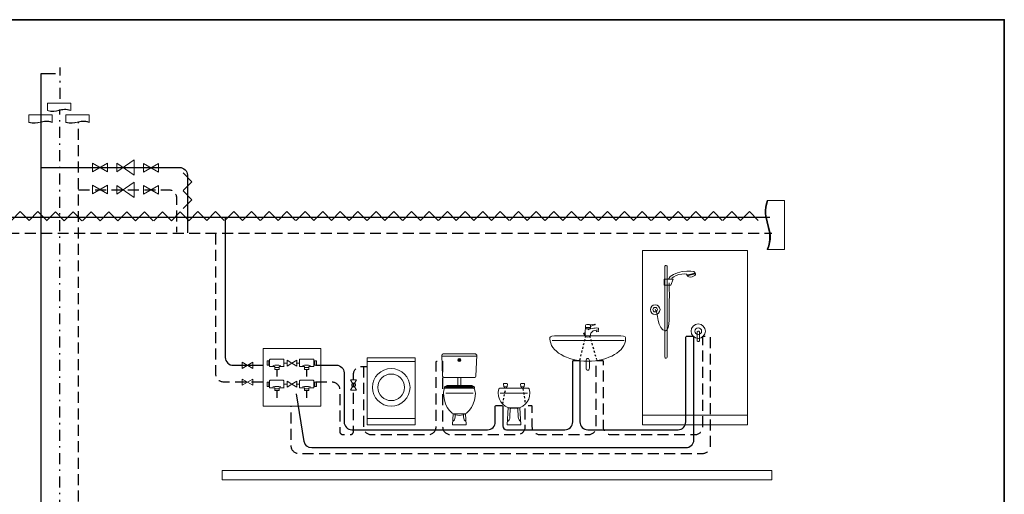
# Model space of a CAD drawing. Extents: x 22 to 1396, y 24 to 821.
# Drawn here: x 678 to 1396, y 474 to 821 of the extents above; entities that cross this region are included whole.
import ezdxf

# ---------------------------------------------------------------- set-up
doc = ezdxf.new("R2010")
doc.units = 0
doc.header["$MEASUREMENT"] = 0
for name, pattern in [('AI-Linetype-32', [12, 8, -4]), ('AI-Linetype-34', [17, 8, -4, 1, -4]), ('AI-Linetype-39', [17, 8, -4, 1, -4]), ('AI-Linetype-40', [12, 8, -4]), ('AI-Linetype-69', [12, 8, -4]), ('AI-Linetype-71', [12, 8, -4]), ('AI-Linetype-72', [12, 8, -4]), ('AI-Linetype-73', [2.834646, 1.417323, -1.417323]), ('AI-Linetype-74', [2.834646, 1.417323, -1.417323]), ('AI-Linetype-75', [2.834646, 1.417323, -1.417323]), ('AI-Linetype-76', [2.834646, 1.417323, -1.417323]), ('AI-Linetype-77', [12, 8, -4]), ('AI-Linetype-78', [12, 8, -4]), ('AI-Linetype-79', [12, 8, -4]), ('AI-Linetype-80', [12, 8, -4]), ('AI-Linetype-81', [12, 8, -4]), ('AI-Linetype-82', [12, 8, -4])]:
    doc.linetypes.add(name, pattern=pattern)
doc.layers.add('dwg', color=7, linetype='Continuous', lineweight=0)
doc.layers.add('intestazione', color=7, linetype='Continuous', lineweight=0)

# ---------------------------------------------------------------- blocks, each defined once
blk = doc.blocks.new('Block_187')
at = {"layer": 'dwg', "color": 250, "lineweight": 9}
for points in [[(905.16, 674.29), (911.59, 680.72), (918.02, 674.29)], [(918.02, 674.29), (924.44, 680.72), (930.87, 674.29)], [(931.33, 674.29), (937.76, 680.72), (944.18, 674.29)], [(944.18, 674.29), (950.61, 680.72), (957.04, 674.29)], [(957.23, 674.29), (963.65, 680.72), (970.08, 674.29)], [(970.08, 674.29), (976.51, 680.72), (982.93, 674.29)], [(983.39, 674.29), (989.82, 680.72), (996.25, 674.29)], [(996.25, 674.29), (1002.67, 680.72), (1009.1, 674.29)]]:
    blk.add_lwpolyline(points, dxfattribs=at)
blk = doc.blocks.new('Block_188')
at = {"layer": 'dwg', "color": 250, "lineweight": 9}
for points in [[(697.23, 673.97), (703.65, 680.4), (710.08, 673.97)], [(710.08, 673.97), (716.51, 680.4), (722.93, 673.97)], [(723.39, 673.97), (729.82, 680.4), (736.25, 673.97)], [(736.25, 673.97), (742.67, 680.4), (749.1, 673.97)], [(749.29, 673.97), (755.72, 680.4), (762.14, 673.97)], [(762.14, 673.97), (768.57, 680.4), (775, 673.97)], [(775.46, 673.97), (781.88, 680.4), (788.31, 673.97)], [(788.31, 673.97), (794.74, 680.4), (801.16, 673.97)]]:
    blk.add_lwpolyline(points, dxfattribs=at)
blk = doc.blocks.new('Block_189')
at = {"layer": 'dwg', "color": 250, "lineweight": 9}
for points in [[(593.35, 674.29), (599.77, 680.72), (606.2, 674.29)], [(606.2, 674.29), (612.63, 680.72), (619.06, 674.29)], [(619.51, 674.29), (625.94, 680.72), (632.37, 674.29)], [(632.37, 674.29), (638.79, 680.72), (645.22, 674.29)], [(645.41, 674.29), (651.84, 680.72), (658.27, 674.29)], [(658.27, 674.29), (664.69, 680.72), (671.12, 674.29)], [(671.58, 674.29), (678, 680.72), (684.43, 674.29)], [(684.43, 674.29), (690.86, 680.72), (697.28, 674.29)]]:
    blk.add_lwpolyline(points, dxfattribs=at)
blk = doc.blocks.new('Block_194')
at = {"layer": 'dwg', "color": 250, "lineweight": 9}
for points in [[(1009.1, 674.29), (1015.53, 680.72), (1021.95, 674.29)], [(1021.95, 674.29), (1028.38, 680.72), (1034.81, 674.29)], [(1035.26, 674.29), (1041.69, 680.72), (1048.12, 674.29)], [(1048.12, 674.29), (1054.55, 680.72), (1060.97, 674.29)], [(1061.16, 674.29), (1067.59, 680.72), (1074.02, 674.29)], [(1074.02, 674.29), (1080.44, 680.72), (1086.87, 674.29)], [(1087.33, 674.29), (1093.76, 680.72), (1100.18, 674.29)], [(1100.18, 674.29), (1106.61, 680.72), (1113.04, 674.29)]]:
    blk.add_lwpolyline(points, dxfattribs=at)
blk = doc.blocks.new('Block_195')
at = {"layer": 'dwg', "color": 250, "lineweight": 9}
for points in [[(1112.69, 674.29), (1119.11, 680.72), (1125.54, 674.29)], [(1125.54, 674.29), (1131.97, 680.72), (1138.39, 674.29)], [(1138.85, 674.29), (1145.28, 680.72), (1151.7, 674.29)], [(1151.7, 674.29), (1158.13, 680.72), (1164.56, 674.29)], [(1164.75, 674.29), (1171.18, 680.72), (1177.6, 674.29)], [(1177.6, 674.29), (1184.03, 680.72), (1190.46, 674.29)], [(1190.91, 674.29), (1197.34, 680.72), (1203.77, 674.29)], [(1203.77, 674.29), (1210.19, 680.72), (1216.62, 674.29)]]:
    blk.add_lwpolyline(points, dxfattribs=at)
blk = doc.blocks.new('Block_208')
at = {"layer": 'dwg', "color": 7, "lineweight": 15}
for p, q in [((858.11, 571.68), (858.11, 568.67)), ((860.03, 571.75), (858.18, 571.75)), ((858.18, 568.57), (860.03, 568.57)), ((859.4, 571.75), (859.4, 568.57)), ((868.21, 568.15), (866.74, 568.6)), ((872.79, 570.16), (870.49, 570.16)), ((879.5, 570.16), (881.8, 570.16)), ((884.08, 568.15), (885.55, 568.6)), ((892.26, 571.75), (894.11, 571.75)), ((894.11, 568.57), (892.26, 568.57)), ((892.89, 571.75), (892.89, 568.57)), ((894.18, 571.68), (894.18, 568.67)), ((860.03, 567.55), (863.63, 567.55)), ((863.7, 567.48), (863.63, 567.55)), ((863.7, 567.48), (863.7, 565.63)), ((863.7, 566.85), (866.88, 566.85)), ((863.77, 565.56), (866.77, 565.56)), ((866.88, 565.63), (866.88, 567.48)), ((866.91, 567.55), (870.51, 567.55)), ((885.38, 567.55), (881.78, 567.55)), ((885.41, 565.63), (885.41, 567.48)), ((888.59, 566.85), (885.41, 566.85)), ((888.52, 565.56), (885.52, 565.56)), ((888.59, 567.48), (888.66, 567.55)), ((888.59, 567.48), (888.59, 565.63)), ((892.26, 567.55), (888.66, 567.55)), ((858.11, 556.24), (858.11, 553.23)), ((860.03, 556.31), (858.18, 556.31)), ((859.4, 556.31), (859.4, 553.13)), ((872.79, 554.72), (870.49, 554.72)), ((879.5, 554.72), (881.8, 554.72)), ((892.26, 556.31), (894.11, 556.31)), ((892.89, 556.31), (892.89, 553.13)), ((894.18, 556.24), (894.18, 553.23)), ((858.18, 553.13), (860.03, 553.13)), ((860.03, 552.11), (863.63, 552.11)), ((863.7, 552.04), (863.63, 552.11)), ((863.7, 552.04), (863.7, 550.19)), ((863.7, 551.42), (866.88, 551.42)), ((863.77, 550.12), (866.77, 550.12)), ((868.21, 552.71), (866.74, 553.16)), ((866.88, 550.19), (866.88, 552.04)), ((866.91, 552.11), (870.51, 552.11)), ((885.38, 552.11), (881.78, 552.11)), ((884.08, 552.71), (885.55, 553.16)), ((885.41, 550.19), (885.41, 552.04)), ((888.59, 551.42), (885.41, 551.42)), ((888.52, 550.12), (885.52, 550.12)), ((888.59, 552.04), (888.66, 552.11)), ((888.59, 552.04), (888.59, 550.19)), ((892.26, 552.11), (888.66, 552.11)), ((894.11, 553.13), (892.26, 553.13))]:
    blk.add_line(p, q, dxfattribs=at)
at = {"layer": 'dwg', "color": 7, "linetype": 'AI-Linetype-79', "lineweight": 30}
blk.add_line((865.27, 565.53), (865.27, 560.29), dxfattribs=at)
at = {"layer": 'dwg', "color": 7, "linetype": 'AI-Linetype-81', "lineweight": 30}
blk.add_line((887.02, 565.53), (887.02, 560.29), dxfattribs=at)
at = {"layer": 'dwg', "color": 7, "linetype": 'AI-Linetype-80', "lineweight": 30}
blk.add_line((865.27, 550.09), (865.27, 544.85), dxfattribs=at)
at = {"layer": 'dwg', "color": 7, "linetype": 'AI-Linetype-82', "lineweight": 30}
blk.add_line((887.02, 550.09), (887.02, 544.85), dxfattribs=at)
at = {"layer": 'dwg', "color": 7, "lineweight": 15}
for points in [[(858.18, 571.75), (858.11, 571.71), (858.11, 571.68)], [(858.11, 568.67), (858.11, 568.6), (858.18, 568.57)], [(864.77, 573.04), (860.52, 573.04), (860.28, 572.97), (860.1, 572.79), (860.03, 572.55), (860.03, 567.55)], [(862.34, 568.22), (863.81, 568.6), (866.74, 568.57)], [(864.77, 573.04), (870, 573.04), (870.24, 572.97), (870.42, 572.79), (870.49, 572.55), (870.49, 567.55)], [(887.52, 573.04), (882.29, 573.04), (882.05, 572.97), (881.87, 572.79), (881.8, 572.55), (881.8, 567.55)], [(889.95, 568.22), (888.48, 568.6), (885.55, 568.57)], [(887.52, 573.04), (891.77, 573.04), (892.01, 572.97), (892.19, 572.79), (892.26, 572.55), (892.26, 567.55)], [(894.11, 571.75), (894.18, 571.71), (894.18, 571.68)], [(894.18, 568.67), (894.18, 568.6), (894.11, 568.57)], [(863.7, 565.63), (863.74, 565.56), (863.77, 565.56)], [(866.77, 565.56), (866.84, 565.56), (866.88, 565.63)], [(866.91, 567.55), (866.88, 567.52), (866.88, 567.48)], [(885.38, 567.55), (885.41, 567.52), (885.41, 567.48)], [(885.52, 565.56), (885.45, 565.56), (885.41, 565.63)], [(888.59, 565.63), (888.55, 565.56), (888.52, 565.56)], [(858.18, 556.31), (858.11, 556.27), (858.11, 556.24)], [(864.77, 557.6), (860.52, 557.6), (860.28, 557.53), (860.1, 557.35), (860.03, 557.11), (860.03, 552.11)], [(864.77, 557.6), (870, 557.6), (870.24, 557.53), (870.42, 557.35), (870.49, 557.11), (870.49, 552.11)], [(887.52, 557.6), (882.29, 557.6), (882.05, 557.53), (881.87, 557.35), (881.8, 557.11), (881.8, 552.11)], [(887.52, 557.6), (891.77, 557.6), (892.01, 557.53), (892.19, 557.35), (892.26, 557.11), (892.26, 552.11)], [(894.11, 556.31), (894.18, 556.27), (894.18, 556.24)], [(858.11, 553.23), (858.11, 553.16), (858.18, 553.13)], [(862.34, 552.78), (863.81, 553.16), (866.74, 553.13)], [(863.7, 550.19), (863.74, 550.12), (863.77, 550.12)], [(866.77, 550.12), (866.84, 550.12), (866.88, 550.19)], [(866.91, 552.11), (866.88, 552.08), (866.88, 552.04)], [(885.38, 552.11), (885.41, 552.08), (885.41, 552.04)], [(885.52, 550.12), (885.45, 550.12), (885.41, 550.19)], [(889.95, 552.78), (888.48, 553.16), (885.55, 553.13)], [(888.59, 550.19), (888.55, 550.12), (888.52, 550.12)], [(894.18, 553.23), (894.18, 553.16), (894.11, 553.13)]]:
    blk.add_lwpolyline(points, dxfattribs=at)
for points in [[(876.26, 570.16), (872.79, 567.93), (872.79, 572.38)], [(876.26, 570.16), (872.79, 567.93), (872.79, 572.38)], [(876.28, 570.16), (879.75, 567.93), (879.75, 572.38)], [(876.26, 554.72), (872.79, 552.5), (872.79, 556.94)], [(876.26, 554.72), (872.79, 552.5), (872.79, 556.94)], [(876.28, 554.72), (879.75, 552.5), (879.75, 556.94)]]:
    blk.add_lwpolyline(points, close=True, dxfattribs=at)
blk = doc.blocks.new('Block_207')
at = {"layer": 'dwg'}
blk.add_blockref('Block_208', (0, 0), dxfattribs=at)
blk = doc.blocks.new('Block_206')
at = {"layer": 'dwg', "color": 250, "lineweight": 9}
blk.add_lwpolyline([(897.49, 538.71), (855.4, 538.71), (855.4, 580.8), (897.49, 580.8)], close=True, dxfattribs=at)
at = {"layer": 'dwg'}
blk.add_blockref('Block_207', (0, 0), dxfattribs=at)

msp = doc.modelspace()

# ---------------------------------------------------------------- hatches: boundary and pattern name
at = {"layer": 'dwg'}
h = msp.add_hatch(color=250, dxfattribs=at)
h.dxf.hatch_style = 2
edge = h.paths.add_edge_path()
edge.add_spline(control_points=[(714.88, 754.54), (714.88, 754.54), (714.81, 754.35), (714.81, 754.35), (711.36, 755.7), (708.74, 755.05), (706.21, 754.42), (703.75, 753.8), (701.2, 753.17), (697.87, 754.35), (697.87, 754.35), (697.94, 754.54), (697.94, 754.54), (701.21, 753.38), (703.73, 754), (706.16, 754.61), (708.72, 755.25), (711.37, 755.91), (714.88, 754.54)], knot_values=[0, 0, 0, 0, 1, 1, 1, 2, 2, 2, 3, 3, 3, 4, 4, 4, 5, 5, 5, 6, 6, 6, 6], degree=3, periodic=0)
h = msp.add_hatch(color=250, dxfattribs=at)
h.dxf.hatch_style = 2
edge = h.paths.add_edge_path()
edge.add_spline(control_points=[(701.32, 745.95), (701.32, 745.95), (701.24, 745.76), (701.24, 745.76), (697.79, 747.11), (695.18, 746.46), (692.65, 745.83), (690.18, 745.21), (687.63, 744.58), (684.31, 745.76), (684.31, 745.76), (684.38, 745.95), (684.38, 745.95), (687.64, 744.79), (690.16, 745.42), (692.6, 746.02), (695.16, 746.66), (697.81, 747.32), (701.32, 745.95)], knot_values=[0, 0, 0, 0, 1, 1, 1, 2, 2, 2, 3, 3, 3, 4, 4, 4, 5, 5, 5, 6, 6, 6, 6], degree=3, periodic=0)
h = msp.add_hatch(color=250, dxfattribs=at)
h.dxf.hatch_style = 2
edge = h.paths.add_edge_path()
edge.add_spline(control_points=[(728.32, 745.95), (728.32, 745.95), (728.24, 745.76), (728.24, 745.76), (724.79, 747.11), (722.18, 746.46), (719.65, 745.83), (717.18, 745.21), (714.63, 744.58), (711.31, 745.76), (711.31, 745.76), (711.38, 745.95), (711.38, 745.95), (714.64, 744.79), (717.16, 745.42), (719.6, 746.02), (722.16, 746.66), (724.81, 747.32), (728.32, 745.95)], knot_values=[0, 0, 0, 0, 1, 1, 1, 2, 2, 2, 3, 3, 3, 4, 4, 4, 5, 5, 5, 6, 6, 6, 6], degree=3, periodic=0)
h = msp.add_hatch(color=250, dxfattribs=at)
h.dxf.hatch_style = 2
edge = h.paths.add_edge_path()
edge.add_spline(control_points=[(1223.68, 653.01), (1223.68, 653.01), (1223.25, 653.16), (1223.25, 653.16), (1226.39, 660.43), (1224.88, 665.94), (1223.41, 671.26), (1221.98, 676.45), (1220.5, 681.82), (1223.25, 688.82), (1223.25, 688.82), (1223.69, 688.67), (1223.69, 688.67), (1220.99, 681.8), (1222.45, 676.5), (1223.86, 671.37), (1225.35, 665.98), (1226.88, 660.4), (1223.68, 653.01)], knot_values=[0, 0, 0, 0, 1, 1, 1, 2, 2, 2, 3, 3, 3, 4, 4, 4, 5, 5, 5, 6, 6, 6, 6], degree=3, periodic=0)

# ---------------------------------------------------------------- linework, layer by layer
at = {"layer": 'dwg', "color": 7, "linetype": 'AI-Linetype-39', "lineweight": 30}
msp.add_line((707.08, 762.97), (707.08, 785.71), dxfattribs=at)
at = {"layer": 'dwg', "color": 7, "linetype": 'AI-Linetype-34', "lineweight": 30}
msp.add_line((706.82, 275.44), (706.82, 755.12), dxfattribs=at)
at = {"layer": 'dwg', "color": 7, "linetype": 'AI-Linetype-32', "lineweight": 30}
msp.add_line((720.38, 157.1), (720.38, 746.13), dxfattribs=at)
at = {"layer": 'dwg', "color": 250, "lineweight": 30}
msp.add_line((179.48, 676.68), (1225.2, 676.68), dxfattribs=at)
at = {"layer": 'dwg', "color": 7, "linetype": 'AI-Linetype-40', "lineweight": 30}
msp.add_line((177.3, 664.91), (1226.59, 664.91), dxfattribs=at)
at = {"layer": 'dwg', "color": 250, "linetype": 'AI-Linetype-75', "lineweight": 30}
msp.add_line((1086.51, 572.38), (1090.91, 590.14), dxfattribs=at)
at = {"layer": 'dwg', "color": 250, "linetype": 'AI-Linetype-76', "lineweight": 30}
msp.add_line((1093.6, 590.12), (1098.57, 572.87), dxfattribs=at)
at = {"layer": 'dwg', "color": 250, "lineweight": 5}
for p, q in [((1066.14, 586.72), (1118.73, 586.72)), ((1008.71, 548.2), (988.63, 548.2))]:
    msp.add_line(p, q, dxfattribs=at)
at = {"layer": 'dwg', "color": 250, "lineweight": 9}
for p, q in [((931.18, 573.88), (966.34, 573.88)), ((931.18, 573.88), (931.18, 524.99)), ((966.34, 573.88), (966.34, 524.99)), ((931.18, 524.99), (966.34, 524.99))]:
    msp.add_line(p, q, dxfattribs=at)
at = {"layer": 'dwg', "color": 253, "lineweight": 9}
for p, q in [((931.18, 571.2), (966.34, 571.2)), ((931.18, 529.68), (966.34, 529.68))]:
    msp.add_line(p, q, dxfattribs=at)
at = {"layer": 'dwg', "color": 138, "lineweight": 9}
for p, q in [((919.09, 550.39), (923.5, 558.03)), ((919.09, 558.03), (923.5, 550.39)), ((923.5, 558.03), (919.09, 558.03)), ((923.5, 550.39), (919.09, 550.39))]:
    msp.add_line(p, q, dxfattribs=at)
at = {"layer": 'dwg', "color": 250, "linetype": 'AI-Linetype-73', "lineweight": 30}
msp.add_line((1030.17, 540.37), (1032.38, 551.54), dxfattribs=at)
at = {"layer": 'dwg', "color": 250, "linetype": 'AI-Linetype-74', "lineweight": 30}
msp.add_line((1044.95, 551.54), (1046.62, 540.37), dxfattribs=at)
at = {"layer": 'dwg', "color": 250, "lineweight": 30}
msp.add_lwpolyline([(693.29, 179.7), (693.29, 781.41), (703.65, 781.41)], dxfattribs=at)
at = {"layer": 'dwg', "color": 30, "lineweight": 9}
for points in [[(738.47, 724.09)], [(738.47, 478.44)]]:
    msp.add_lwpolyline(points, dxfattribs=at)
at = {"layer": 'dwg', "color": 138, "lineweight": 9}
for points in [[(741.63, 709.64), (730.65, 715.98), (730.65, 709.64), (741.63, 715.98)], [(741.63, 693.58), (730.65, 699.92), (730.65, 693.58), (741.63, 699.92)], [(847.66, 566.31), (840.02, 570.73), (840.02, 566.31), (847.66, 570.73)]]:
    msp.add_lwpolyline(points, close=True, dxfattribs=at)
at = {"layer": 'dwg', "color": 253, "lineweight": 9}
for points in [[(748.44, 709.7), (761.1, 718.4), (761.1, 707.22), (748.44, 715.91)], [(748.44, 693.41), (761.1, 702.1), (761.1, 690.93), (748.44, 699.62)]]:
    msp.add_lwpolyline(points, close=True, dxfattribs=at)
at = {"layer": 'dwg', "color": 138, "lineweight": 9}
for points in [[(778.89, 709.34), (778.89, 715.68), (778.89, 715.81), (767.91, 709.47), (767.91, 715.81), (778.89, 709.47)], [(778.89, 693.28), (778.89, 699.62), (778.89, 699.75), (767.91, 693.41), (767.91, 699.75), (778.89, 693.41)], [(847.66, 558.41), (847.66, 553.99), (847.66, 554.09), (840.02, 558.5), (840.02, 554.09), (847.66, 558.5)]]:
    msp.add_lwpolyline(points, dxfattribs=at)
at = {"layer": 'dwg', "color": 250, "lineweight": 9}
for points in [[(796.78, 708.91), (803.2, 702.48), (796.78, 696.05)], [(796.78, 695.75), (803.2, 689.32), (796.78, 682.89)], [(801.23, 674.29), (807.65, 680.72), (814.08, 674.29)], [(814.08, 674.29), (820.51, 680.72), (826.93, 674.29)], [(827.39, 674.29), (833.82, 680.72), (840.25, 674.29)], [(840.25, 674.29), (846.67, 680.72), (853.1, 674.29)], [(853.29, 674.29), (859.72, 680.72), (866.14, 674.29)], [(866.14, 674.29), (872.57, 680.72), (879, 674.29)], [(879.46, 674.29), (885.88, 680.72), (892.31, 674.29)], [(892.31, 674.29), (898.74, 680.72), (905.16, 674.29)], [(994.01, 533.2), (1003.03, 533.2), (1003.54, 525.09), (993.51, 525.09), (994.01, 533.2)], [(1042.72, 537.56), (1034.25, 537.63), (1033.45, 525.06)]]:
    msp.add_lwpolyline(points, dxfattribs=at)
for points in [[(1132.1, 532.15), (1208.74, 532.15), (1208.74, 652.24), (1132.1, 652.24), (1132.1, 532.15)], [(1147.92, 631.44), (1154.54, 631.44), (1152.88, 627.02), (1147.92, 627.02), (1147.92, 631.44)], [(1089.2, 591.77), (1089.88, 592.17), (1090.69, 590.82), (1090.02, 590.41), (1089.2, 591.77)], [(1090.66, 596.04), (1094.22, 596.04), (1094.22, 595.25), (1090.66, 595.25), (1090.66, 596.04)], [(1098.37, 594.11), (1099.93, 594.33), (1100.09, 593.16), (1098.53, 592.94), (1098.37, 594.11)], [(1132.1, 532.15), (1208.74, 532.15), (1208.74, 525.01), (1132.1, 525.01), (1132.1, 532.15)], [(1226.59, 485.08), (825.38, 485.08), (825.38, 491.81), (1226.59, 491.81)]]:
    msp.add_lwpolyline(points, close=True, dxfattribs=at)
at = {"layer": 'dwg', "color": 152, "lineweight": 35}
for points in [[(1098.48, 573.44)], [(1098.48, 517.97)]]:
    msp.add_lwpolyline(points, dxfattribs=at)
at = {"layer": 'dwg'}
for points, knots in [([(714.88, 754.54), (714.88, 754.54), (714.81, 754.35), (714.81, 754.35), (711.36, 755.7), (708.74, 755.05), (706.21, 754.42), (703.75, 753.8), (701.2, 753.17), (697.87, 754.35), (697.87, 754.35), (697.94, 754.54), (697.94, 754.54), (701.21, 753.38), (703.73, 754), (706.16, 754.61), (708.72, 755.25), (711.37, 755.91), (714.88, 754.54)], [0, 0, 0, 0, 1, 1, 1, 2, 2, 2, 3, 3, 3, 4, 4, 4, 5, 5, 5, 6, 6, 6, 6]), ([(697.92, 759.83), (697.92, 759.83), (697.92, 754.38), (697.92, 754.38), (704.63, 752.22), (708.02, 756.8), (714.85, 754.38), (714.85, 754.38), (714.85, 759.83), (714.85, 759.83), (714.85, 759.83), (697.92, 759.83), (697.92, 759.83)], [0, 0, 0, 0, 1, 1, 1, 2, 2, 2, 3, 3, 3, 4, 4, 4, 4]), ([(684.35, 751.24), (684.35, 751.24), (684.35, 745.79), (684.35, 745.79), (691.07, 743.63), (694.46, 748.21), (701.29, 745.79), (701.29, 745.79), (701.29, 751.24), (701.29, 751.24), (701.29, 751.24), (684.35, 751.24), (684.35, 751.24)], [0, 0, 0, 0, 1, 1, 1, 2, 2, 2, 3, 3, 3, 4, 4, 4, 4]), ([(711.35, 751.24), (711.35, 751.24), (711.35, 745.79), (711.35, 745.79), (718.07, 743.63), (721.46, 748.21), (728.29, 745.79), (728.29, 745.79), (728.29, 751.24), (728.29, 751.24), (728.29, 751.24), (711.35, 751.24), (711.35, 751.24)], [0, 0, 0, 0, 1, 1, 1, 2, 2, 2, 3, 3, 3, 4, 4, 4, 4]), ([(701.32, 745.95), (701.32, 745.95), (701.24, 745.76), (701.24, 745.76), (697.79, 747.11), (695.18, 746.46), (692.65, 745.83), (690.18, 745.21), (687.63, 744.58), (684.31, 745.76), (684.31, 745.76), (684.38, 745.95), (684.38, 745.95), (687.64, 744.79), (690.16, 745.42), (692.6, 746.02), (695.16, 746.66), (697.81, 747.32), (701.32, 745.95)], [0, 0, 0, 0, 1, 1, 1, 2, 2, 2, 3, 3, 3, 4, 4, 4, 5, 5, 5, 6, 6, 6, 6]), ([(728.32, 745.95), (728.32, 745.95), (728.24, 745.76), (728.24, 745.76), (724.79, 747.11), (722.18, 746.46), (719.65, 745.83), (717.18, 745.21), (714.63, 744.58), (711.31, 745.76), (711.31, 745.76), (711.38, 745.95), (711.38, 745.95), (714.64, 744.79), (717.16, 745.42), (719.6, 746.02), (722.16, 746.66), (724.81, 747.32), (728.32, 745.95)], [0, 0, 0, 0, 1, 1, 1, 2, 2, 2, 3, 3, 3, 4, 4, 4, 5, 5, 5, 6, 6, 6, 6]), ([(1235.96, 688.73), (1235.96, 688.73), (1223.32, 688.73), (1223.32, 688.73), (1218.31, 674.59), (1228.95, 667.45), (1223.32, 653.07), (1223.32, 653.07), (1235.96, 653.07), (1235.96, 653.07), (1235.96, 653.07), (1235.96, 688.73), (1235.96, 688.73)], [0, 0, 0, 0, 1, 1, 1, 2, 2, 2, 3, 3, 3, 4, 4, 4, 4]), ([(1223.68, 653.01), (1223.68, 653.01), (1223.25, 653.16), (1223.25, 653.16), (1226.39, 660.43), (1224.88, 665.94), (1223.41, 671.26), (1221.98, 676.45), (1220.5, 681.82), (1223.25, 688.82), (1223.25, 688.82), (1223.69, 688.67), (1223.69, 688.67), (1220.99, 681.8), (1222.45, 676.5), (1223.86, 671.37), (1225.35, 665.98), (1226.88, 660.4), (1223.68, 653.01)], [0, 0, 0, 0, 1, 1, 1, 2, 2, 2, 3, 3, 3, 4, 4, 4, 5, 5, 5, 6, 6, 6, 6])]:
    msp.add_open_spline(points, degree=3, knots=knots, dxfattribs=at)
at = {"layer": 'dwg', "color": 250, "lineweight": 30}
for points, knots in [([(693.29, 712.91), (693.29, 712.91), (794.32, 712.91), (794.32, 712.91), (797.45, 712.91), (799.99, 710.37), (799.99, 707.24), (799.99, 707.24), (799.99, 665.12), (799.99, 665.12)], [0, 0, 0, 0, 1, 1, 1, 2, 2, 2, 3, 3, 3, 3]), ([(827.66, 676.7), (827.66, 676.7), (827.66, 574.19), (827.66, 574.19), (827.66, 571.06), (830.3, 568.52), (833.55, 568.52), (833.55, 568.52), (855.4, 568.52), (855.4, 568.52)], [0, 0, 0, 0, 1, 1, 1, 2, 2, 2, 3, 3, 3, 3]), ([(893.76, 568.67), (893.76, 568.67), (908.69, 568.67), (908.69, 568.67), (911.82, 568.67), (914.36, 566.14), (914.36, 563.01), (914.36, 563.01), (914.36, 527.24), (914.36, 527.24), (914.36, 524.11), (916.9, 521.57), (920.03, 521.57), (920.03, 521.57), (1019.1, 521.57), (1019.1, 521.57), (1022.23, 521.57), (1024.77, 524.11), (1024.77, 527.24), (1024.77, 527.24), (1024.77, 538.64), (1024.77, 538.64), (1024.77, 538.95), (1025.02, 539.2), (1025.34, 539.2), (1025.34, 539.2), (1029.6, 539.2), (1029.6, 539.2), (1029.92, 539.2), (1030.17, 538.95), (1030.17, 538.64), (1030.17, 538.64), (1030.17, 524.35), (1030.17, 524.35), (1030.17, 522.82), (1031.41, 521.57), (1032.95, 521.57), (1032.95, 521.57), (1075.61, 521.57), (1075.61, 521.57), (1078.74, 521.57), (1081.28, 524.11), (1081.28, 527.24), (1081.28, 527.24), (1081.28, 571.44), (1081.28, 571.44), (1081.28, 571.75), (1081.54, 572.01), (1081.85, 572.01), (1081.85, 572.01), (1086.53, 572.01), (1086.53, 572.01), (1086.53, 572.01), (1086.53, 527.24), (1086.53, 527.24), (1086.53, 524.11), (1089.07, 521.57), (1092.2, 521.57), (1092.2, 521.57), (1158.13, 521.57), (1158.13, 521.57), (1161.26, 521.57), (1163.79, 524.11), (1163.79, 527.24), (1163.79, 527.24), (1163.79, 589.16), (1163.79, 589.16), (1163.79, 589.47), (1164.05, 589.73), (1164.36, 589.73), (1164.36, 589.73), (1169.51, 589.73), (1169.51, 589.73), (1169.51, 589.73), (1169.51, 513.9), (1169.51, 513.9), (1169.51, 510.77), (1166.97, 508.23), (1163.84, 508.23), (1163.84, 508.23), (890.83, 508.23), (890.83, 508.23), (888.05, 508.23), (885.67, 510.25), (885.23, 513), (885.23, 513), (879.64, 547.78), (879.64, 547.78)], [0, 0, 0, 0, 1, 1, 1, 2, 2, 2, 3, 3, 3, 4, 4, 4, 5, 5, 5, 6, 6, 6, 7, 7, 7, 8, 8, 8, 9, 9, 9, 10, 10, 10, 11, 11, 11, 12, 12, 12, 13, 13, 13, 14, 14, 14, 15, 15, 15, 16, 16, 16, 17, 17, 17, 18, 18, 18, 19, 19, 19, 20, 20, 20, 21, 21, 21, 22, 22, 22, 23, 23, 23, 24, 24, 24, 25, 25, 25, 26, 26, 26, 27, 27, 27, 28, 28, 28, 29, 29, 29, 29])]:
    msp.add_open_spline(points, degree=3, knots=knots, dxfattribs=at)
at = {"layer": 'dwg', "color": 7, "linetype": 'AI-Linetype-69', "lineweight": 30}
msp.add_open_spline([(720.6, 696.63), (720.6, 696.63), (786.3, 696.63), (786.3, 696.63), (789.43, 696.63), (791.97, 694.09), (791.97, 690.96), (791.97, 690.96), (791.97, 665.68), (791.97, 665.68)], degree=3, knots=[0, 0, 0, 0, 1, 1, 1, 2, 2, 2, 3, 3, 3, 3], dxfattribs=at)
at = {"layer": 'dwg', "color": 7, "linetype": 'AI-Linetype-77', "lineweight": 30}
msp.add_open_spline([(820.51, 664.68), (820.51, 664.68), (820.51, 562.17), (820.51, 562.17), (820.51, 559.04), (823.14, 556.5), (826.4, 556.5), (826.4, 556.5), (855.4, 556.5), (855.4, 556.5)], degree=3, knots=[0, 0, 0, 0, 1, 1, 1, 2, 2, 2, 3, 3, 3, 3], dxfattribs=at)
at = {"layer": 'dwg', "color": 250, "lineweight": 9}
for points, knots in [([(1148.47, 640.82), (1148.47, 641.12), (1148.71, 641.37), (1149.02, 641.37), (1149.02, 641.37), (1149.57, 641.37), (1149.57, 641.37), (1149.88, 641.37), (1150.12, 641.12), (1150.12, 640.82), (1150.12, 640.82), (1150.12, 574.41), (1150.12, 574.41), (1150.12, 574.1), (1149.88, 573.85), (1149.57, 573.85), (1149.57, 573.85), (1149.02, 573.85), (1149.02, 573.85), (1148.71, 573.85), (1148.47, 574.1), (1148.47, 574.41), (1148.47, 574.41), (1148.47, 640.82), (1148.47, 640.82), (1148.47, 640.82), (1148.47, 640.82), (1148.47, 640.82)], [0, 0, 0, 0, 1, 1, 1, 2, 2, 2, 3, 3, 3, 4, 4, 4, 5, 5, 5, 6, 6, 6, 7, 7, 7, 8, 8, 8, 9, 9, 9, 9]), ([(1164.65, 634.3), (1164.65, 634.3), (1170.52, 635.87), (1170.52, 635.87), (1170.52, 635.87), (1170.66, 635.34), (1170.66, 635.34), (1170.66, 635.34), (1164.8, 633.77), (1164.8, 633.77), (1164.8, 633.77), (1164.65, 634.3), (1164.65, 634.3), (1164.65, 634.3), (1164.65, 634.3), (1164.65, 634.3)], [0, 0, 0, 0, 1, 1, 1, 2, 2, 2, 3, 3, 3, 4, 4, 4, 5, 5, 5, 5]), ([(1164.98, 633.93), (1164.98, 633.93), (1170.85, 635.5), (1170.85, 635.5), (1171.08, 634.62), (1169.96, 633.55), (1168.34, 633.12), (1166.72, 632.68), (1165.22, 633.05), (1164.98, 633.93), (1164.98, 633.93), (1164.98, 633.93), (1164.98, 633.93)], [0, 0, 0, 0, 1, 1, 1, 2, 2, 2, 3, 3, 3, 4, 4, 4, 4]), ([(1137.96, 609.17), (1137.96, 611.11), (1139.53, 612.68), (1141.47, 612.68), (1143.41, 612.68), (1144.98, 611.11), (1144.98, 609.17), (1144.98, 607.23), (1143.41, 605.65), (1141.47, 605.65), (1139.53, 605.65), (1137.96, 607.23), (1137.96, 609.17), (1137.96, 609.17), (1137.96, 609.17), (1137.96, 609.17)], [0, 0, 0, 0, 1, 1, 1, 2, 2, 2, 3, 3, 3, 4, 4, 4, 5, 5, 5, 5]), ([(1139.81, 609.17), (1139.81, 610.08), (1140.56, 610.82), (1141.47, 610.82), (1142.38, 610.82), (1143.13, 610.08), (1143.13, 609.17), (1143.13, 608.25), (1142.38, 607.51), (1141.47, 607.51), (1140.56, 607.51), (1139.81, 608.25), (1139.81, 609.17), (1139.81, 609.17), (1139.81, 609.17), (1139.81, 609.17)], [0, 0, 0, 0, 1, 1, 1, 2, 2, 2, 3, 3, 3, 4, 4, 4, 5, 5, 5, 5]), ([(1090.66, 597.62), (1090.66, 598.05), (1091.02, 598.41), (1091.45, 598.41), (1091.45, 598.41), (1093.46, 598.41), (1093.46, 598.41), (1093.89, 598.41), (1094.25, 598.05), (1094.25, 597.62), (1094.25, 597.62), (1094.25, 596.02), (1094.25, 596.02), (1094.25, 595.59), (1093.89, 595.23), (1093.46, 595.23), (1093.46, 595.23), (1091.45, 595.23), (1091.45, 595.23), (1091.02, 595.23), (1090.66, 595.59), (1090.66, 596.02), (1090.66, 596.02), (1090.66, 597.62), (1090.66, 597.62), (1090.66, 597.62), (1090.66, 597.62), (1090.66, 597.62)], [0, 0, 0, 0, 1, 1, 1, 2, 2, 2, 3, 3, 3, 4, 4, 4, 5, 5, 5, 6, 6, 6, 7, 7, 7, 8, 8, 8, 9, 9, 9, 9]), ([(1094.22, 598.01), (1094.22, 598.01), (1095.42, 598.35), (1095.42, 598.35), (1095.42, 598.35), (1097.31, 598.63), (1097.31, 598.63), (1097.52, 598.68), (1097.73, 598.6), (1097.77, 598.44), (1097.77, 598.44), (1097.77, 598.44), (1097.77, 598.44), (1097.81, 598.28), (1097.67, 598.11), (1097.46, 598.05), (1097.46, 598.05), (1095.81, 597.58), (1095.81, 597.58), (1095.81, 597.58), (1094.22, 596.83), (1094.22, 596.83), (1094, 596.78), (1094, 597.96), (1094.22, 598.01), (1094.22, 598.01), (1094.22, 598.01), (1094.22, 598.01)], [0, 0, 0, 0, 1, 1, 1, 2, 2, 2, 3, 3, 3, 4, 4, 4, 5, 5, 5, 6, 6, 6, 7, 7, 7, 8, 8, 8, 9, 9, 9, 9]), ([(1167.61, 593.45), (1167.61, 596.36), (1169.97, 598.72), (1172.88, 598.72), (1175.79, 598.72), (1178.15, 596.36), (1178.15, 593.45), (1178.15, 590.54), (1175.79, 588.18), (1172.88, 588.18), (1169.97, 588.18), (1167.61, 590.54), (1167.61, 593.45), (1167.61, 593.45), (1167.61, 593.45), (1167.61, 593.45)], [0, 0, 0, 0, 1, 1, 1, 2, 2, 2, 3, 3, 3, 4, 4, 4, 5, 5, 5, 5]), ([(1064.62, 587.85), (1064.62, 590.5), (1064.62, 590.12), (1092.24, 590.12), (1119.86, 590.12), (1119.86, 590.5), (1119.86, 587.85), (1119.86, 578.87), (1107.5, 571.58), (1092.24, 571.58), (1076.99, 571.58), (1064.62, 578.87), (1064.62, 587.85), (1064.62, 587.85), (1064.62, 587.85), (1064.62, 587.85)], [0, 0, 0, 0, 1, 1, 1, 2, 2, 2, 3, 3, 3, 4, 4, 4, 5, 5, 5, 5]), ([(1090.67, 595.25), (1090.27, 594.07), (1090.27, 591.7), (1090.27, 590.12), (1090.27, 588.58), (1094.22, 588.54), (1094.22, 590.12), (1094.22, 591.24), (1094.21, 591.7), (1095, 592.49), (1096.19, 593.67), (1096.19, 593.67), (1098.32, 594.23), (1098.32, 594.23), (1100.13, 594.46), (1100.13, 594.46), (1100.13, 594.7), (1100.71, 596.04), (1098.71, 595.8), (1097.37, 595.65), (1095.79, 595.65), (1094.25, 595.23), (1094.25, 595.23), (1090.67, 595.25), (1090.67, 595.25), (1090.67, 595.25), (1090.67, 595.25), (1090.67, 595.25)], [0, 0, 0, 0, 1, 1, 1, 2, 2, 2, 3, 3, 3, 4, 4, 4, 5, 5, 5, 6, 6, 6, 7, 7, 7, 8, 8, 8, 9, 9, 9, 9]), ([(1170.4, 593.45), (1170.4, 594.82), (1171.51, 595.93), (1172.88, 595.93), (1174.25, 595.93), (1175.36, 594.82), (1175.36, 593.45), (1175.36, 592.08), (1174.25, 590.97), (1172.88, 590.97), (1171.51, 590.97), (1170.4, 592.08), (1170.4, 593.45), (1170.4, 593.45), (1170.4, 593.45), (1170.4, 593.45)], [0, 0, 0, 0, 1, 1, 1, 2, 2, 2, 3, 3, 3, 4, 4, 4, 5, 5, 5, 5]), ([(1172.05, 592.95), (1172.05, 593.23), (1172.27, 593.45), (1172.55, 593.45), (1172.55, 593.45), (1173.21, 593.45), (1173.21, 593.45), (1173.49, 593.45), (1173.71, 593.23), (1173.71, 592.95), (1173.71, 592.95), (1173.71, 586.5), (1173.71, 586.5), (1173.71, 586.22), (1173.49, 586), (1173.21, 586), (1173.21, 586), (1172.55, 586), (1172.55, 586), (1172.27, 586), (1172.05, 586.22), (1172.05, 586.5), (1172.05, 586.5), (1172.05, 592.95), (1172.05, 592.95), (1172.05, 592.95), (1172.05, 592.95), (1172.05, 592.95)], [0, 0, 0, 0, 1, 1, 1, 2, 2, 2, 3, 3, 3, 4, 4, 4, 5, 5, 5, 6, 6, 6, 7, 7, 7, 8, 8, 8, 9, 9, 9, 9]), ([(1010.26, 576.78), (1010.75, 576.78), (1011.16, 576.38), (1011.16, 575.88), (1011.16, 575.88), (1010.65, 560.55), (1010.65, 560.55), (1010.65, 560.05), (1010.25, 559.65), (1009.76, 559.65), (1009.76, 559.65), (987.22, 559.65), (987.22, 559.65), (986.72, 559.65), (986.32, 560.05), (986.32, 560.55), (986.32, 560.55), (985.82, 575.88), (985.82, 575.88), (985.82, 576.38), (986.22, 576.78), (986.72, 576.78), (986.72, 576.78), (1010.26, 576.78), (1010.26, 576.78), (1010.26, 576.78), (1010.26, 576.78), (1010.26, 576.78)], [0, 0, 0, 0, 1, 1, 1, 2, 2, 2, 3, 3, 3, 4, 4, 4, 5, 5, 5, 6, 6, 6, 7, 7, 7, 8, 8, 8, 9, 9, 9, 9]), ([(999.66, 572.38), (999.66, 571.76), (999.16, 571.26), (998.54, 571.26), (997.93, 571.26), (997.43, 571.76), (997.43, 572.38), (997.43, 573), (997.93, 573.5), (998.54, 573.5), (999.16, 573.5), (999.66, 573), (999.66, 572.38), (999.66, 572.38), (999.66, 572.38), (999.66, 572.38)], [0, 0, 0, 0, 1, 1, 1, 2, 2, 2, 3, 3, 3, 4, 4, 4, 5, 5, 5, 5]), ([(999.03, 572.38), (999.03, 572.11), (998.81, 571.89), (998.54, 571.89), (998.27, 571.89), (998.05, 572.11), (998.05, 572.38), (998.05, 572.65), (998.27, 572.87), (998.54, 572.87), (998.81, 572.87), (999.03, 572.65), (999.03, 572.38), (999.03, 572.38), (999.03, 572.38), (999.03, 572.38)], [0, 0, 0, 0, 1, 1, 1, 2, 2, 2, 3, 3, 3, 4, 4, 4, 5, 5, 5, 5]), ([(1091.06, 571.97), (1091.06, 572.84), (1091.59, 573.55), (1092.24, 573.55), (1092.24, 573.55), (1092.24, 573.55), (1092.24, 573.55), (1092.9, 573.55), (1093.43, 572.84), (1093.43, 571.97), (1093.43, 571.97), (1093.43, 566.45), (1093.43, 566.45), (1093.43, 565.58), (1092.9, 564.87), (1092.24, 564.87), (1092.24, 564.87), (1092.24, 564.87), (1092.24, 564.87), (1091.59, 564.87), (1091.06, 565.58), (1091.06, 566.45), (1091.06, 566.45), (1091.06, 571.97), (1091.06, 571.97), (1091.06, 571.97), (1091.06, 571.97), (1091.06, 571.97)], [0, 0, 0, 0, 1, 1, 1, 2, 2, 2, 3, 3, 3, 4, 4, 4, 5, 5, 5, 6, 6, 6, 7, 7, 7, 8, 8, 8, 9, 9, 9, 9]), ([(939.05, 552.45), (939.05, 557.82), (943.4, 562.16), (948.76, 562.16), (954.12, 562.16), (958.47, 557.82), (958.47, 552.45), (958.47, 547.09), (954.12, 542.74), (948.76, 542.74), (943.4, 542.74), (939.05, 547.09), (939.05, 552.45), (939.05, 552.45), (939.05, 552.45), (939.05, 552.45)], [0, 0, 0, 0, 1, 1, 1, 2, 2, 2, 3, 3, 3, 4, 4, 4, 5, 5, 5, 5]), ([(1008.61, 553.14), (1008.61, 553.55), (1008.16, 553.88), (1007.61, 553.88), (1007.61, 553.88), (989.63, 553.88), (989.63, 553.88), (989.07, 553.88), (988.62, 553.55), (988.62, 553.14), (988.62, 553.14), (988.62, 553.14), (988.62, 553.14), (988.62, 552.74), (989.07, 552.41), (989.63, 552.41), (989.63, 552.41), (1007.61, 552.41), (1007.61, 552.41), (1008.16, 552.41), (1008.61, 552.74), (1008.61, 553.14), (1008.61, 553.14), (1008.61, 553.14), (1008.61, 553.14), (1008.61, 553.14), (1008.61, 553.14), (1008.61, 553.14)], [0, 0, 0, 0, 1, 1, 1, 2, 2, 2, 3, 3, 3, 4, 4, 4, 5, 5, 5, 6, 6, 6, 7, 7, 7, 8, 8, 8, 9, 9, 9, 9]), ([(999.63, 559.66), (999.63, 559.66), (999.63, 551.93), (999.63, 551.93), (999.63, 551.93), (997.5, 551.93), (997.5, 551.93), (997.5, 551.93), (997.5, 559.66), (997.5, 559.66), (997.5, 559.66), (999.63, 559.66), (999.63, 559.66), (999.63, 559.66), (999.63, 559.66), (999.63, 559.66)], [0, 0, 0, 0, 1, 1, 1, 2, 2, 2, 3, 3, 3, 4, 4, 4, 5, 5, 5, 5]), ([(988.07, 551.93), (988.07, 551.93), (1009.05, 551.93), (1009.05, 551.93), (1009.88, 551.93), (1010.18, 548.4), (1010.18, 548.4), (1010.18, 542.01), (1006.45, 531.97), (998.54, 531.97), (990.52, 531.97), (986.94, 542.01), (986.94, 548.4), (986.94, 548.4), (987.24, 551.93), (988.07, 551.93), (988.07, 551.93), (988.07, 551.93), (988.07, 551.93)], [0, 0, 0, 0, 1, 1, 1, 2, 2, 2, 3, 3, 3, 4, 4, 4, 5, 5, 5, 6, 6, 6, 6]), ([(1009.57, 552.56), (1009.57, 552.78), (1009.39, 552.96), (1009.17, 552.96), (1009.17, 552.96), (988.1, 552.96), (988.1, 552.96), (987.88, 552.96), (987.7, 552.78), (987.7, 552.56), (987.7, 552.56), (987.7, 552.39), (987.7, 552.39), (987.7, 552.16), (987.88, 551.98), (988.1, 551.98), (988.1, 551.98), (1009.17, 551.98), (1009.17, 551.98), (1009.39, 551.98), (1009.57, 552.16), (1009.57, 552.39), (1009.57, 552.39), (1009.57, 552.56), (1009.57, 552.56), (1009.57, 552.56), (1009.57, 552.56), (1009.57, 552.56)], [0, 0, 0, 0, 1, 1, 1, 2, 2, 2, 3, 3, 3, 4, 4, 4, 5, 5, 5, 6, 6, 6, 7, 7, 7, 8, 8, 8, 9, 9, 9, 9]), ([(1048.91, 551.9), (1049.74, 551.9), (1050.04, 548.37), (1050.04, 548.37), (1050.04, 541.98), (1044.84, 536.79), (1038.45, 536.79), (1032.06, 536.79), (1026.81, 541.98), (1026.81, 548.37), (1026.81, 548.37), (1027.11, 551.9), (1027.94, 551.9), (1027.94, 551.9), (1048.91, 551.9), (1048.91, 551.9), (1048.91, 551.9), (1048.91, 551.9), (1048.91, 551.9)], [0, 0, 0, 0, 1, 1, 1, 2, 2, 2, 3, 3, 3, 4, 4, 4, 5, 5, 5, 6, 6, 6, 6]), ([(1042.72, 537.56), (1042.72, 537.56), (1043.48, 525.06), (1043.48, 525.06), (1043.48, 525.06), (1033.45, 525.06), (1033.45, 525.06), (1033.45, 525.06), (1034.25, 537.63), (1034.25, 537.63)], [0, 0, 0, 0, 1, 1, 1, 2, 2, 2, 3, 3, 3, 3])]:
    msp.add_open_spline(points, degree=3, knots=knots, dxfattribs=at)
for points in [[(1170.7, 636.07), (1169.6, 638.83), (1152.88, 636.95), (1151.23, 631.44)], [(1165.02, 634.2), (1163.92, 636.95), (1153.43, 633.64), (1153.43, 631.44)], [(1094.25, 595.23), (1093.59, 594.99), (1093.02, 594.72), (1092.64, 594.46)], [(985.89, 575.24), (985.89, 575.24), (1011.15, 575.24), (1011.15, 575.24)]]:
    msp.add_open_spline(points, degree=3, dxfattribs=at)
at = {"layer": 'dwg', "color": 138, "lineweight": 9}
for points, knots in [([(1141.47, 609.17), (1143.68, 608.62), (1142.69, 593.72), (1149.02, 593.72), (1152.88, 593.72), (1151.31, 607.47), (1151.78, 616.34), (1152.14, 623.22), (1151.24, 622.24), (1151.78, 628.68)], [0, 0, 0, 0, 1, 1, 1, 2, 2, 2, 3, 3, 3, 3]), ([(919.9, 554.21), (919.9, 554.98), (920.52, 555.61), (921.29, 555.61), (922.06, 555.61), (922.69, 554.98), (922.69, 554.21), (922.69, 553.44), (922.06, 552.82), (921.29, 552.82), (920.52, 552.82), (919.9, 553.44), (919.9, 554.21), (919.9, 554.21), (919.9, 554.21), (919.9, 554.21)], [0, 0, 0, 0, 1, 1, 1, 2, 2, 2, 3, 3, 3, 4, 4, 4, 5, 5, 5, 5])]:
    msp.add_open_spline(points, degree=3, knots=knots, dxfattribs=at)
at = {"layer": 'dwg', "color": 7, "linetype": 'AI-Linetype-71', "lineweight": 30}
msp.add_open_spline([(928.44, 567.7), (928.44, 567.7), (928.44, 523.64), (928.44, 523.64), (928.44, 520.51), (930.98, 517.97), (934.11, 517.97), (934.11, 517.97), (975.89, 517.97), (975.89, 517.97), (979.02, 517.97), (981.56, 520.51), (981.56, 523.64), (981.56, 523.64), (981.56, 570.9), (981.56, 570.9), (981.56, 571.21), (981.81, 571.47), (982.13, 571.47), (982.13, 571.47), (986.3, 571.47), (986.3, 571.47), (986.3, 571.47), (986.3, 523.64), (986.3, 523.64), (986.3, 520.51), (988.84, 517.97), (991.97, 517.97), (991.97, 517.97), (1040.95, 517.97), (1040.95, 517.97), (1044.09, 517.97), (1046.62, 520.51), (1046.62, 523.64), (1046.62, 523.64), (1046.62, 538.64), (1046.62, 538.64), (1046.62, 538.95), (1046.88, 539.2), (1047.19, 539.2), (1047.19, 539.2), (1050.95, 539.2), (1050.95, 539.2), (1051.27, 539.2), (1051.52, 538.95), (1051.52, 538.64), (1051.52, 538.64), (1051.52, 523.64), (1051.52, 523.64), (1051.52, 520.51), (1054.06, 517.97), (1057.19, 517.97), (1057.19, 517.97), (1092.81, 517.97), (1092.81, 517.97), (1095.94, 517.97), (1098.48, 520.51), (1098.48, 523.64), (1098.48, 523.64), (1098.48, 572), (1098.48, 572), (1098.48, 572), (1102.88, 572), (1102.88, 572), (1103.19, 572), (1103.45, 571.75), (1103.45, 571.44), (1103.45, 571.44), (1103.45, 523.64), (1103.45, 523.64), (1103.45, 520.51), (1105.99, 517.97), (1109.12, 517.97), (1109.12, 517.97), (1170.63, 517.97), (1170.63, 517.97), (1173.76, 517.97), (1176.3, 520.51), (1176.3, 523.64), (1176.3, 523.64), (1176.3, 589.67), (1176.3, 589.67), (1176.3, 589.67), (1180.95, 589.67), (1180.95, 589.67), (1181.27, 589.67), (1181.52, 589.42), (1181.52, 589.1), (1181.52, 589.1), (1181.52, 509.65), (1181.52, 509.65), (1181.52, 506.52), (1178.98, 503.98), (1175.85, 503.98), (1175.85, 503.98), (881.48, 503.98), (881.48, 503.98), (878.35, 503.98), (875.81, 506.52), (875.81, 509.65), (875.81, 509.65), (875.81, 539.08), (875.81, 539.08)], degree=3, knots=[0, 0, 0, 0, 1, 1, 1, 2, 2, 2, 3, 3, 3, 4, 4, 4, 5, 5, 5, 6, 6, 6, 7, 7, 7, 8, 8, 8, 9, 9, 9, 10, 10, 10, 11, 11, 11, 12, 12, 12, 13, 13, 13, 14, 14, 14, 15, 15, 15, 16, 16, 16, 17, 17, 17, 18, 18, 18, 19, 19, 19, 20, 20, 20, 21, 21, 21, 22, 22, 22, 23, 23, 23, 24, 24, 24, 25, 25, 25, 26, 26, 26, 27, 27, 27, 28, 28, 28, 29, 29, 29, 30, 30, 30, 31, 31, 31, 32, 32, 32, 33, 33, 33, 34, 34, 34, 34], dxfattribs=at)
at = {"layer": 'dwg', "color": 7, "linetype": 'AI-Linetype-78', "lineweight": 30}
msp.add_open_spline([(921.29, 558.38), (921.29, 558.38), (921.29, 562.03), (921.29, 562.03), (921.29, 565.16), (923.83, 567.7), (926.96, 567.7), (926.96, 567.7), (931.18, 567.7), (931.18, 567.7)], degree=3, knots=[0, 0, 0, 0, 1, 1, 1, 2, 2, 2, 3, 3, 3, 3], dxfattribs=at)
at = {"layer": 'dwg', "color": 253, "lineweight": 9}
msp.add_open_spline([(935.03, 552.45), (935.03, 560.03), (941.18, 566.18), (948.76, 566.18), (956.34, 566.18), (962.49, 560.03), (962.49, 552.45), (962.49, 544.87), (956.34, 538.72), (948.76, 538.72), (941.18, 538.72), (935.03, 544.87), (935.03, 552.45), (935.03, 552.45), (935.03, 552.45), (935.03, 552.45)], degree=3, knots=[0, 0, 0, 0, 1, 1, 1, 2, 2, 2, 3, 3, 3, 4, 4, 4, 5, 5, 5, 5], dxfattribs=at)
at = {"layer": 'dwg', "color": 7, "linetype": 'AI-Linetype-72', "lineweight": 30}
msp.add_open_spline([(893.67, 556.4), (893.67, 556.4), (905.51, 556.4), (905.51, 556.4), (908.64, 556.4), (911.18, 553.86), (911.18, 550.73), (911.18, 550.73), (911.18, 520.45), (911.18, 520.45), (911.18, 519.08), (912.29, 517.97), (913.67, 517.97), (913.67, 517.97), (918.81, 517.97), (918.81, 517.97), (920.18, 517.97), (921.29, 519.08), (921.29, 520.45), (921.29, 520.45), (921.29, 549.98), (921.29, 549.98)], degree=3, knots=[0, 0, 0, 0, 1, 1, 1, 2, 2, 2, 3, 3, 3, 4, 4, 4, 5, 5, 5, 6, 6, 6, 7, 7, 7, 7], dxfattribs=at)
at = {"layer": 'dwg', "color": 250, "lineweight": 5}
for points, knots in [([(1031.14, 555.3), (1031.14, 555.3), (1033.17, 555.3), (1033.17, 555.3), (1033.41, 555.3), (1033.61, 555.1), (1033.61, 554.85), (1033.61, 554.85), (1033.36, 553.17), (1033.36, 553.17), (1033.36, 552.93), (1033.16, 552.73), (1032.91, 552.73), (1032.91, 552.73), (1031.4, 552.73), (1031.4, 552.73), (1031.15, 552.73), (1030.95, 552.93), (1030.95, 553.17), (1030.95, 553.17), (1030.69, 554.85), (1030.69, 554.85), (1030.69, 555.1), (1030.89, 555.3), (1031.14, 555.3), (1031.14, 555.3), (1031.14, 555.3), (1031.14, 555.3)], [0, 0, 0, 0, 1, 1, 1, 2, 2, 2, 3, 3, 3, 4, 4, 4, 5, 5, 5, 6, 6, 6, 7, 7, 7, 8, 8, 8, 9, 9, 9, 9]), ([(1043.62, 555.3), (1043.62, 555.3), (1045.65, 555.3), (1045.65, 555.3), (1045.89, 555.3), (1046.09, 555.1), (1046.09, 554.85), (1046.09, 554.85), (1045.84, 553.17), (1045.84, 553.17), (1045.84, 552.93), (1045.64, 552.73), (1045.39, 552.73), (1045.39, 552.73), (1043.88, 552.73), (1043.88, 552.73), (1043.63, 552.73), (1043.43, 552.93), (1043.43, 553.17), (1043.43, 553.17), (1043.17, 554.85), (1043.17, 554.85), (1043.17, 555.1), (1043.37, 555.3), (1043.62, 555.3), (1043.62, 555.3), (1043.62, 555.3), (1043.62, 555.3)], [0, 0, 0, 0, 1, 1, 1, 2, 2, 2, 3, 3, 3, 4, 4, 4, 5, 5, 5, 6, 6, 6, 7, 7, 7, 8, 8, 8, 9, 9, 9, 9]), ([(1031.38, 552.73), (1031.38, 552.73), (1032.91, 552.73), (1032.91, 552.73), (1032.91, 552.73), (1032.91, 551.9), (1032.91, 551.9), (1032.91, 551.9), (1031.38, 551.9), (1031.38, 551.9), (1031.38, 551.9), (1031.38, 552.73), (1031.38, 552.73), (1031.38, 552.73), (1031.38, 552.73), (1031.38, 552.73)], [0, 0, 0, 0, 1, 1, 1, 2, 2, 2, 3, 3, 3, 4, 4, 4, 5, 5, 5, 5]), ([(1043.86, 552.73), (1043.86, 552.73), (1045.39, 552.73), (1045.39, 552.73), (1045.39, 552.73), (1045.39, 551.9), (1045.39, 551.9), (1045.39, 551.9), (1043.86, 551.9), (1043.86, 551.9), (1043.86, 551.9), (1043.86, 552.73), (1043.86, 552.73), (1043.86, 552.73), (1043.86, 552.73), (1043.86, 552.73)], [0, 0, 0, 0, 1, 1, 1, 2, 2, 2, 3, 3, 3, 4, 4, 4, 5, 5, 5, 5]), ([(993.67, 527.67), (994.51, 527.67), (995.44, 529.33), (995.44, 531), (995.44, 531), (995.48, 532.34), (995.48, 532.34)], [0, 0, 0, 0, 1, 1, 1, 2, 2, 2, 2]), ([(1003.34, 527.67), (1002.5, 527.67), (1001.56, 529.33), (1001.56, 531), (1001.56, 531), (1001.49, 532.3), (1001.49, 532.3)], [0, 0, 0, 0, 1, 1, 1, 2, 2, 2, 2]), ([(1035.68, 537.1), (1035.68, 537.1), (1035.42, 530.97), (1035.42, 530.97), (1035.42, 529.3), (1034.49, 527.64), (1033.65, 527.64)], [0, 0, 0, 0, 1, 1, 1, 2, 2, 2, 2]), ([(1041.31, 537.1), (1041.31, 537.1), (1041.54, 530.97), (1041.54, 530.97), (1041.54, 529.3), (1042.48, 527.64), (1043.31, 527.64)], [0, 0, 0, 0, 1, 1, 1, 2, 2, 2, 2])]:
    msp.add_open_spline(points, degree=3, knots=knots, dxfattribs=at)
msp.add_open_spline([(1028.28, 548.16), (1028.28, 548.16), (1048.36, 548.16), (1048.36, 548.16)], degree=3, dxfattribs=at)
at = {"layer": 'intestazione', "color": 250, "lineweight": 35}
msp.add_lwpolyline([(1396.32, 24.14), (21.51, 24.14), (21.51, 820.67), (1396.32, 820.67)], close=True, dxfattribs=at)

# ---------------------------------------------------------------- block references
at = {"layer": 'dwg'}
for name in ['Block_189', 'Block_188', 'Block_187', 'Block_194', 'Block_195', 'Block_206']:
    msp.add_blockref(name, (0, 0), dxfattribs=at)

doc.saveas('drawing.dxf')
